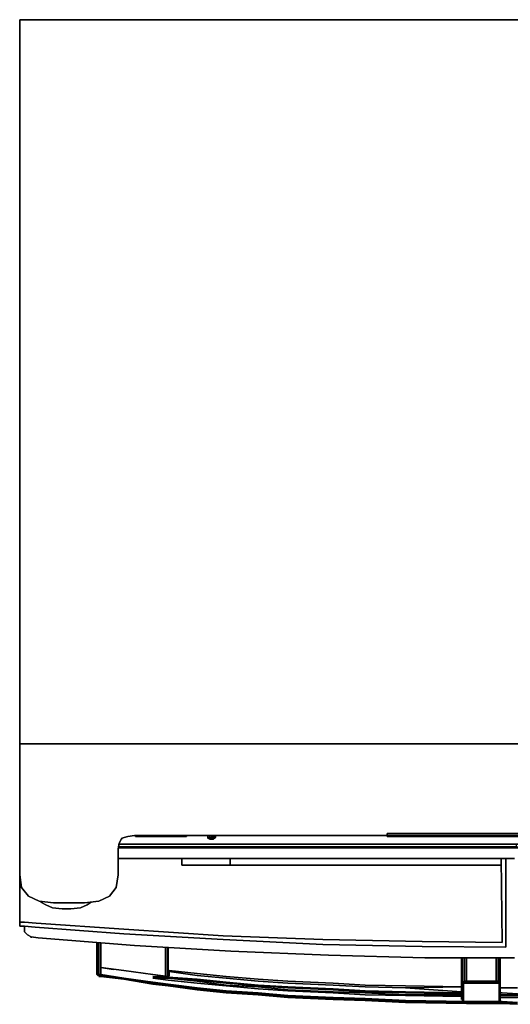
# Model space of a CAD drawing. Units: inches. Extents: x 0 to 35.7, y -35.1 to 0.
# Drawn here: x 0 to 17.5, y -35.1 to 0 of the extents above; entities that cross this region are included whole.
import ezdxf

# ---------------------------------------------------------------- set-up
doc = ezdxf.new("R2010")
doc.units = ezdxf.units.IN
doc.header["$MEASUREMENT"] = 0
doc.layers.get('0').update_dxf_attribs({"true_color": 0x5890e1})

msp = doc.modelspace()

# ---------------------------------------------------------------- linework, layer by layer
at = {"color": 175, "elevation": 0}
for points in [[(0, 0), (1.204, 0)], [(35.738, 0), (34.568, 0), (35.738, 0), (35.738, -25.783), (35.738, 0), (34.568, 0), (1.204, 0), (0, 0), (0, -25.783), (0, 0), (1.204, 0), (0, 0)], [(0.311, -31.214), (0.069, -30.905), (0, -30.458), (0, -29.05), (0, -30.458), (0, -29.05), (0, -25.783), (3.506, -25.783), (0, -25.783), (0, -29.05), (0, -25.783), (3.506, -25.783), (32.267, -25.783), (3.506, -25.783), (0, -25.783), (0, -29.05), (0, -30.458), (0.069, -30.905), (0.311, -31.214), (0.689, -31.388), (1.204, -31.457), (2.303, -31.457), (2.819, -31.388), (3.196, -31.214), (3.437, -30.905), (3.196, -31.214), (3.437, -30.905), (3.196, -31.214), (2.819, -31.388), (3.196, -31.214), (2.819, -31.388), (2.303, -31.457), (1.204, -31.457), (0.689, -31.388), (0.311, -31.214), (0.069, -30.905), (0.311, -31.214), (0.689, -31.388), (1.204, -31.457), (2.303, -31.457), (2.819, -31.388)], [(4.089, -29.05), (3.849, -29.084), (3.643, -29.153)], [(3.643, -29.153), (3.849, -29.084), (4.089, -29.05), (31.649, -29.05), (31.924, -29.084), (32.13, -29.153), (32.233, -29.325), (32.267, -29.531)], [(4.124, -29.084), (4.124, -29.05)], [(5.912, -29.05), (4.124, -29.05), (5.912, -29.05), (5.946, -29.05), (5.946, -29.084), (5.912, -29.084), (4.124, -29.084)], [(5.912, -29.084), (5.946, -29.084), (5.946, -29.05)], [(5.946, -29.084), (5.946, -29.05)], [(6.702, -29.119), (6.702, -29.05)], [(6.839, -29.05), (6.839, -29.119), (6.771, -29.119), (6.771, -29.05)], [(6.943, -29.119), (6.908, -29.119), (6.908, -29.05)], [(6.943, -29.153), (6.943, -29.119), (6.977, -29.119), (6.977, -29.05)], [(6.977, -29.119), (6.943, -29.119), (6.943, -29.05)], [(13.093, -28.981), (13.093, -29.05), (13.093, -29.084), (13.127, -29.084)], [(13.093, -28.981), (13.093, -29.05), (13.093, -29.084), (13.127, -29.084), (22.611, -29.084), (22.646, -29.084), (22.646, -29.05)], [(3.643, -29.153), (3.54, -29.325), (3.506, -29.531), (3.506, -30.458), (3.437, -30.905)], [(3.506, -30.458), (3.506, -29.531), (3.54, -29.325), (3.643, -29.153)], [(6.771, -29.119), (6.702, -29.119)], [(6.702, -29.153), (6.771, -29.187), (6.805, -29.187), (6.771, -29.153), (6.839, -29.153), (6.839, -29.119), (6.771, -29.119)], [(6.908, -29.187), (6.874, -29.187), (6.839, -29.187), (6.805, -29.187), (6.771, -29.187), (6.736, -29.153), (6.771, -29.153), (6.805, -29.187), (6.839, -29.187), (6.839, -29.153), (6.908, -29.153), (6.874, -29.187), (6.908, -29.153), (6.839, -29.153), (6.839, -29.187)], [(6.805, -29.187), (6.771, -29.187)], [(6.874, -29.187), (6.839, -29.187), (6.874, -29.187), (6.908, -29.187), (6.943, -29.153), (6.908, -29.153), (6.908, -29.119), (6.839, -29.119)], [(6.908, -29.119), (6.839, -29.119)], [(6.908, -29.187), (6.943, -29.153), (6.908, -29.187), (6.874, -29.187), (6.908, -29.153), (6.943, -29.153)], [(6.908, -29.119), (6.943, -29.119), (6.943, -29.153), (6.977, -29.119), (6.943, -29.119)], [(3.506, -30.458), (3.506, -29.531)], [(3.506, -30.458), (3.506, -29.531)], [(0.93, -31.525), (1.17, -31.628), (1.514, -31.663), (1.17, -31.628), (0.93, -31.525), (0.758, -31.422)], [(1.514, -31.663), (1.823, -31.663)]]:
    msp.add_lwpolyline(points, dxfattribs=at)
for points in [[(0, 0), (0, -25.783)], [(0, -0.034), (0, 0)], [(1.204, 0), (34.568, 0)], [(3.506, -25.783), (32.267, -25.783)], [(3.643, -29.153), (3.849, -29.084), (4.089, -29.05), (3.849, -29.084), (3.643, -29.153), (3.54, -29.325)], [(4.089, -29.05), (31.649, -29.05)], [(4.124, -29.084), (4.124, -29.05), (5.912, -29.05), (5.912, -29.084)], [(4.124, -29.084), (4.124, -29.05)], [(4.124, -29.05), (4.124, -29.084)], [(4.124, -29.05), (4.124, -29.084)], [(4.124, -29.084), (5.912, -29.084), (5.912, -29.05), (4.124, -29.05)], [(4.124, -29.084), (4.124, -29.05)], [(4.124, -29.084), (4.124, -29.05)], [(5.946, -29.084), (5.912, -29.084), (5.912, -29.05), (5.946, -29.05)], [(5.912, -29.05), (5.946, -29.05)], [(5.946, -29.05), (5.946, -29.084)], [(5.946, -29.05), (5.946, -29.084)], [(6.702, -29.05), (6.702, -29.119)], [(6.702, -29.119), (6.702, -29.153), (6.736, -29.153), (6.702, -29.119), (6.702, -29.05)], [(6.771, -29.05), (6.771, -29.119)], [(6.839, -29.05), (6.839, -29.119)], [(6.908, -29.05), (6.908, -29.119)], [(6.943, -29.05), (6.943, -29.119)], [(6.977, -29.05), (6.977, -29.119)], [(13.093, -28.981), (22.646, -28.981), (22.646, -29.05), (22.646, -29.084), (22.611, -29.084), (13.127, -29.084), (13.093, -29.084), (13.093, -29.05)], [(13.093, -28.981), (13.093, -29.05), (13.093, -29.084), (13.127, -29.084), (22.611, -29.084), (22.646, -29.084), (22.646, -29.05), (22.646, -28.981)], [(13.093, -29.084), (13.093, -29.05)], [(3.54, -29.325), (3.506, -29.531)], [(3.643, -29.187), (3.643, -29.153)], [(3.643, -29.187), (3.643, -29.153)], [(6.736, -29.153), (6.702, -29.119), (6.771, -29.119), (6.771, -29.153)], [(6.736, -29.153), (6.702, -29.153), (6.702, -29.119)], [(6.771, -29.187), (6.736, -29.153), (6.771, -29.153), (6.771, -29.119), (6.702, -29.119), (6.702, -29.153)], [(6.771, -29.187), (6.702, -29.153), (6.736, -29.153)], [(6.771, -29.153), (6.771, -29.119), (6.839, -29.119), (6.839, -29.153)], [(6.805, -29.187), (6.771, -29.153), (6.839, -29.153), (6.839, -29.187)], [(6.839, -29.153), (6.839, -29.119), (6.908, -29.119), (6.908, -29.153)], [(6.943, -29.153), (6.908, -29.153), (6.908, -29.119), (6.943, -29.119)], [(6.943, -29.153), (6.908, -29.187)], [(6.977, -29.119), (6.943, -29.153)], [(0.069, -30.905), (0, -30.458)], [(3.506, -30.458), (3.437, -30.905)], [(1.17, -31.628), (1.514, -31.663), (1.823, -31.663), (2.166, -31.628), (2.407, -31.525), (2.544, -31.422), (2.407, -31.525), (2.544, -31.422), (2.407, -31.525), (2.166, -31.628), (1.823, -31.663), (1.514, -31.663), (1.17, -31.628), (0.93, -31.525), (0.758, -31.422), (0.93, -31.525)], [(2.407, -31.525), (2.166, -31.628)], [(2.166, -31.628), (1.823, -31.663)]]:
    msp.add_lwpolyline(points, close=True, dxfattribs=at)
at = {"color": 121, "elevation": 0}
for points in [[(17.869, -29.359), (3.54, -29.359), (17.697, -29.359)], [(17.869, -29.359), (3.54, -29.359), (17.697, -29.359)], [(17.869, -29.359), (3.54, -29.359), (17.697, -29.359), (17.869, -29.359), (17.869, -29.462), (17.869, -29.497), (17.697, -29.462), (17.697, -29.359)], [(3.506, -29.462), (17.697, -29.462), (3.506, -29.462), (17.697, -29.462)], [(17.869, -29.497), (3.506, -29.497), (17.869, -29.497)], [(17.869, -29.497), (3.506, -29.497)], [(0.586, -32.178), (3.712, -32.384), (7.252, -32.624), (10.792, -32.762), (14.329, -32.83), (17.182, -32.865), (17.148, -29.874)], [(17.148, -29.874), (17.182, -32.865), (14.329, -32.83), (10.792, -32.762), (7.252, -32.624), (3.712, -32.384)], [(5.775, -29.874), (3.712, -29.874)], [(7.492, -29.874), (5.775, -29.874), (7.492, -29.874), (7.492, -30.115), (7.492, -29.874), (7.492, -30.115), (17.148, -30.115), (7.492, -30.115), (17.148, -30.115), (17.148, -29.874), (7.492, -29.874), (5.775, -29.874), (5.775, -30.115), (7.492, -30.115), (5.775, -30.115), (7.492, -30.115), (5.775, -30.115), (5.775, -29.874), (7.492, -29.874), (17.148, -29.874), (17.148, -30.115), (17.148, -29.874), (7.492, -29.874), (17.148, -29.874), (17.148, -30.115), (7.492, -30.115)], [(5.775, -29.874), (5.775, -30.115)], [(17.629, -29.874), (17.32, -29.874), (17.629, -29.874)], [(17.629, -29.874), (17.32, -29.874), (17.629, -29.874)], [(0, -32.143), (0, -32.247), (0, -32.281)], [(0, -32.143), (0, -32.247), (0, -32.281)], [(14.329, -32.83), (10.792, -32.762), (7.252, -32.624), (3.712, -32.384), (0.586, -32.178)], [(0.174, -32.315), (0.174, -32.487), (0.277, -32.59), (0.414, -32.659)], [(0.174, -32.315), (0.174, -32.487), (0.277, -32.59)], [(0.277, -32.59), (0.174, -32.487)], [(0.414, -32.659), (0.277, -32.59), (0.174, -32.487)], [(17.629, -33.414), (17.285, -33.414), (14.432, -33.414), (10.998, -33.311), (7.526, -33.174), (10.998, -33.311), (7.526, -33.174), (4.089, -32.968), (7.526, -33.174), (4.089, -32.968), (0.655, -32.693), (0.414, -32.659), (0.414, -32.693), (0.414, -32.659), (0.414, -32.693), (0.414, -32.659), (0.655, -32.693), (0.414, -32.659), (0.277, -32.59), (0.414, -32.659), (0.655, -32.693), (4.089, -32.968), (0.655, -32.693)], [(0.552, -32.315), (3.712, -32.556), (7.252, -32.762), (10.792, -32.933), (14.329, -33.002)], [(0.655, -32.693), (4.089, -32.968), (7.526, -33.174), (10.998, -33.311), (14.432, -33.414)], [(14.432, -33.414), (10.998, -33.311), (7.526, -33.174), (4.089, -32.968)], [(4.089, -32.968), (7.526, -33.174), (10.998, -33.311), (14.432, -33.414)], [(14.432, -33.414), (17.285, -33.414)], [(14.432, -33.414), (17.285, -33.414)], [(15.74, -34.138), (15.74, -34.035), (15.74, -34.138), (15.74, -34.035), (15.74, -33.758), (15.74, -33.483), (15.74, -33.414), (15.74, -33.483), (15.74, -33.758), (15.74, -34.035), (15.74, -33.758), (15.74, -33.483), (15.74, -33.758), (15.74, -34.035)], [(15.774, -34.104), (15.774, -34.275), (15.74, -34.275), (15.74, -34.104), (15.74, -33.414)], [(16.255, -34.31), (16.049, -34.31), (15.911, -34.31), (15.843, -34.31), (15.843, -34.275), (15.911, -34.275), (16.049, -34.275), (15.911, -34.275), (16.049, -34.275), (15.911, -34.275), (15.843, -34.275), (15.843, -34.31), (16.049, -34.31), (15.843, -34.31), (16.049, -34.31), (16.255, -34.31), (16.049, -34.31), (16.427, -34.31), (16.839, -34.31), (17.011, -34.31), (17.045, -34.31), (17.011, -34.31), (17.045, -34.31), (17.079, -34.31), (17.045, -34.31), (17.011, -34.31), (16.839, -34.31), (16.427, -34.31), (16.049, -34.31), (15.843, -34.31), (15.911, -34.31), (16.049, -34.31), (16.427, -34.31), (16.839, -34.31), (16.976, -34.31), (17.011, -34.31), (17.045, -34.275), (16.976, -34.275), (17.045, -34.275), (16.976, -34.275), (17.045, -34.275), (16.976, -34.275), (16.976, -34.241), (16.976, -34.104), (16.976, -34.241), (17.045, -34.241), (17.045, -34.104), (17.045, -33.414), (17.045, -34.104), (17.045, -33.414)], [(15.843, -33.414), (15.843, -34.104)], [(15.911, -34.104), (15.911, -33.414)], [(16.976, -33.414), (16.976, -34.104)], [(17.079, -34.104), (17.079, -33.414)], [(17.114, -33.483), (17.114, -33.758), (17.114, -34.035), (17.114, -34.138)], [(17.114, -34.035), (17.114, -33.758), (17.114, -33.483)], [(3.712, -34.138), (2.887, -34), (2.887, -33.861), (2.887, -33.826), (2.887, -33.758), (3.712, -33.861), (4.742, -34), (5.294, -34.104), (4.742, -34.069), (5.294, -34.138), (4.742, -34.138), (5.294, -34.138), (4.742, -34.069), (5.294, -34.104), (4.742, -34)], [(2.887, -33.758), (2.887, -33.826), (2.887, -33.861), (2.887, -34), (3.712, -34.138), (2.887, -34.035), (3.712, -34.172), (2.887, -34.069), (3.712, -34.172), (4.742, -34.344)], [(5.294, -34.104), (5.328, -34.035), (5.294, -34.035), (5.294, -34), (5.294, -34.035), (5.294, -34.069), (4.742, -34), (3.712, -33.861)], [(5.294, -34.035), (5.328, -34.035), (5.294, -34.104), (5.294, -34.035), (5.294, -34.069), (4.742, -34), (5.294, -34.069), (5.294, -34.035), (5.294, -34.104), (5.328, -34.035), (5.294, -34.035), (5.294, -34), (5.294, -34.035), (5.294, -34.069), (4.742, -34), (5.294, -34.104), (4.742, -34.069), (5.294, -34.138), (4.742, -34.138), (5.294, -34.207), (6.324, -34.31), (7.355, -34.413), (8.488, -34.516), (9.553, -34.584), (11.169, -34.653), (12.303, -34.722), (13.745, -34.756)], [(5.294, -33.861), (5.328, -33.861)], [(15.74, -34.619), (13.745, -34.481), (15.74, -34.619), (13.745, -34.481), (15.74, -34.447), (13.745, -34.413), (12.303, -34.378), (11.169, -34.31), (9.553, -34.241), (8.488, -34.172), (7.355, -34.069), (6.324, -33.966), (5.328, -33.861)], [(15.74, -34.447), (13.745, -34.481), (12.303, -34.447), (11.169, -34.378), (9.553, -34.31), (8.488, -34.241), (7.355, -34.138), (6.324, -34.035), (5.328, -33.897), (5.328, -33.861)], [(3.712, -34.172), (2.887, -34.069)], [(5.294, -34.413), (4.742, -34.344), (3.712, -34.172), (4.742, -34.31), (3.712, -34.138)], [(3.712, -34.172), (4.742, -34.344), (5.294, -34.413), (6.324, -34.55), (7.355, -34.653), (8.488, -34.722), (9.553, -34.825), (11.169, -34.893), (12.303, -34.928), (13.745, -34.997), (15.911, -35.031), (17.182, -35.031), (17.732, -35.065), (17.182, -35.031)], [(4.742, -34.344), (5.294, -34.413)], [(6.324, -34.207), (5.294, -34.138), (6.324, -34.241), (7.355, -34.378), (8.488, -34.447), (9.553, -34.55), (11.169, -34.619), (12.303, -34.653), (13.745, -34.722), (15.74, -34.687), (13.745, -34.653), (15.74, -34.687), (13.745, -34.722)], [(5.294, -34.207), (6.324, -34.31), (7.355, -34.413), (8.488, -34.516), (9.553, -34.584), (11.169, -34.653), (12.303, -34.722), (13.745, -34.756), (15.74, -34.79)], [(13.745, -34.756), (12.303, -34.722), (11.169, -34.653), (9.553, -34.584), (8.488, -34.516), (7.355, -34.413), (6.324, -34.31), (5.294, -34.207)], [(12.303, -34.378), (11.169, -34.31), (9.553, -34.241), (8.488, -34.172), (7.355, -34.069)], [(7.355, -34.069), (8.488, -34.172), (9.553, -34.241), (11.169, -34.31), (12.303, -34.378)], [(7.355, -34.31), (8.488, -34.413), (9.553, -34.481), (11.169, -34.55), (12.303, -34.619), (13.745, -34.653)], [(15.74, -34.756), (13.745, -34.722), (15.74, -34.687), (13.745, -34.653), (12.303, -34.619), (11.169, -34.55), (9.553, -34.481), (8.488, -34.413), (7.355, -34.31)], [(15.74, -34.104), (15.74, -34.275), (15.774, -34.275), (15.774, -34.31), (15.808, -34.31)], [(15.74, -34.104), (15.74, -34.275), (15.774, -34.275), (15.774, -34.104)], [(15.74, -34.275), (15.74, -34.344)], [(15.74, -34.55), (15.74, -34.481), (15.74, -34.447), (15.74, -34.344), (15.74, -34.275), (15.774, -34.275), (15.774, -34.378), (15.774, -34.447), (15.774, -34.516), (15.774, -34.584), (15.774, -34.653), (15.774, -34.687), (15.774, -34.756), (15.774, -34.79), (15.774, -34.825), (15.774, -34.859), (15.774, -34.893), (15.774, -34.928), (15.774, -34.893), (15.774, -34.859), (15.774, -34.825), (15.774, -34.756), (15.774, -34.722), (15.774, -34.653), (15.774, -34.584), (15.774, -34.516), (15.774, -34.481), (15.774, -34.378), (15.774, -34.31), (15.774, -34.275), (15.74, -34.275), (15.74, -34.344), (15.74, -34.447), (15.74, -34.481)], [(15.843, -34.104), (15.843, -34.241), (15.774, -34.275), (15.774, -34.104)], [(15.774, -34.104), (15.774, -34.275), (15.843, -34.241), (15.843, -34.104)], [(15.774, -34.275), (15.843, -34.241), (15.843, -34.275), (15.808, -34.275), (15.843, -34.275), (15.843, -34.241), (15.911, -34.241), (15.911, -34.275), (15.843, -34.275), (15.808, -34.275), (15.843, -34.31), (15.808, -34.31)], [(15.774, -34.275), (15.774, -34.378), (15.774, -34.31)], [(15.843, -34.31), (15.808, -34.275), (15.843, -34.275), (15.808, -34.275), (15.774, -34.275)], [(15.774, -34.31), (15.808, -34.31), (15.808, -34.378), (15.808, -34.481), (15.808, -34.516)], [(15.808, -34.275), (15.843, -34.275), (15.843, -34.31), (15.808, -34.31)], [(15.808, -34.928), (15.808, -34.893), (15.808, -34.859), (15.808, -34.825), (15.808, -34.79), (15.808, -34.722), (15.808, -34.653), (15.808, -34.584), (15.808, -34.516), (15.808, -34.481), (15.808, -34.378), (15.808, -34.31), (15.843, -34.31)], [(15.808, -34.31), (15.808, -34.378), (15.808, -34.481), (15.808, -34.516)], [(15.808, -34.31), (15.843, -34.31), (16.049, -34.31)], [(15.911, -34.104), (15.911, -34.241), (15.843, -34.241), (15.843, -34.104)], [(16.049, -34.275), (16.427, -34.275), (16.049, -34.275), (16.427, -34.275), (16.839, -34.275), (16.976, -34.275), (16.976, -34.241), (16.839, -34.241), (16.427, -34.241), (16.049, -34.241), (15.911, -34.241), (15.911, -34.104)], [(16.049, -34.31), (16.427, -34.31), (16.839, -34.31), (16.976, -34.31), (17.011, -34.31), (17.045, -34.31), (17.079, -34.275), (17.045, -34.275), (17.045, -34.241), (16.976, -34.241), (16.839, -34.241), (16.427, -34.241), (16.049, -34.241), (15.911, -34.241), (15.911, -34.104)], [(15.911, -34.275), (15.911, -34.241), (16.049, -34.241), (16.427, -34.241), (16.839, -34.241), (16.976, -34.241), (16.976, -34.275), (17.045, -34.275), (17.011, -34.31), (17.045, -34.31), (17.079, -34.31), (17.079, -34.275), (17.079, -34.104)], [(16.976, -34.104), (16.976, -34.241), (17.045, -34.241), (17.045, -34.275), (17.079, -34.275), (17.045, -34.31), (17.011, -34.31), (16.976, -34.31), (16.839, -34.31), (16.427, -34.31), (16.049, -34.31)], [(17.079, -34.893), (17.079, -34.859), (17.079, -34.825), (17.079, -34.79), (17.079, -34.722), (17.079, -34.653), (17.079, -34.584), (17.079, -34.516), (17.079, -34.481), (17.079, -34.378), (17.079, -34.31), (17.011, -34.31), (16.839, -34.31), (16.427, -34.31)], [(16.839, -34.31), (17.011, -34.31), (17.079, -34.31), (17.079, -34.378), (17.079, -34.481), (17.079, -34.516), (17.079, -34.584), (17.079, -34.653), (17.079, -34.722), (17.079, -34.79), (17.079, -34.825), (17.079, -34.859), (17.079, -34.893), (17.079, -34.928)], [(17.011, -34.31), (17.045, -34.275)], [(17.079, -34.104), (17.079, -34.275), (17.045, -34.241)], [(17.045, -34.275), (17.045, -34.241), (17.079, -34.275), (17.045, -34.275), (17.079, -34.275), (17.045, -34.241)], [(17.045, -34.31), (17.079, -34.275), (17.079, -34.31)], [(17.114, -34.104), (17.114, -34.275), (17.079, -34.275), (17.079, -34.104)], [(17.079, -34.31), (17.114, -34.275), (17.114, -34.104)], [(17.114, -34.447), (17.114, -34.481), (17.114, -34.378), (17.114, -34.447), (17.114, -34.344), (17.114, -34.275), (17.114, -34.378), (17.079, -34.31), (17.114, -34.378), (17.114, -34.481), (17.114, -34.516), (17.114, -34.584), (17.114, -34.653), (17.114, -34.722), (17.114, -34.756), (17.114, -34.825), (17.114, -34.859), (17.114, -34.893)], [(17.079, -34.31), (17.079, -34.275), (17.114, -34.275)], [(17.114, -34.275), (17.079, -34.31)], [(17.079, -34.893), (17.079, -34.859), (17.079, -34.825), (17.079, -34.79), (17.079, -34.722), (17.079, -34.653), (17.079, -34.584), (17.079, -34.516), (17.079, -34.481), (17.079, -34.378), (17.079, -34.31)], [(17.114, -34.344), (17.114, -34.275)], [(5.294, -34.413), (6.324, -34.516), (7.355, -34.619)], [(17.732, -34.997), (17.182, -34.962), (15.911, -34.962), (13.745, -34.928), (12.303, -34.859), (11.169, -34.825), (9.553, -34.756), (8.488, -34.653), (7.355, -34.584), (6.324, -34.481)], [(6.324, -34.481), (7.355, -34.584)], [(7.355, -34.584), (8.488, -34.653), (9.553, -34.756), (11.169, -34.825), (12.303, -34.859), (13.745, -34.928), (15.911, -34.962)], [(12.303, -34.928), (11.169, -34.893), (12.303, -34.928), (11.169, -34.859), (12.303, -34.893), (13.745, -34.962), (15.911, -34.997), (13.745, -34.962), (15.911, -34.962), (13.745, -34.928), (12.303, -34.859), (11.169, -34.825), (9.553, -34.756), (8.488, -34.653), (7.355, -34.584), (8.488, -34.687), (9.553, -34.79), (8.488, -34.722), (9.553, -34.825)], [(9.553, -34.79), (8.488, -34.722), (7.355, -34.619)], [(13.745, -34.481), (15.74, -34.447), (13.745, -34.413)], [(17.114, -34.825), (17.114, -34.79), (17.114, -34.722), (17.114, -34.687), (17.114, -34.619), (17.114, -34.55), (17.114, -34.481), (17.114, -34.447)], [(17.114, -34.859), (17.114, -34.825), (17.114, -34.79), (17.114, -34.722), (17.114, -34.687), (17.114, -34.619), (17.114, -34.55)], [(17.114, -34.55), (17.114, -34.619), (17.114, -34.687), (17.114, -34.653), (17.114, -34.722)], [(17.182, -34.653), (17.732, -34.687), (17.182, -34.653), (17.114, -34.653)], [(17.114, -34.825), (17.114, -34.756), (17.114, -34.79), (17.114, -34.722), (17.114, -34.756), (17.114, -34.687), (17.114, -34.722)], [(17.182, -34.653), (17.732, -34.687), (18.556, -34.653)], [(9.553, -34.825), (8.488, -34.722), (9.553, -34.79)], [(11.169, -34.859), (9.553, -34.79)], [(12.303, -34.928), (11.169, -34.893), (9.553, -34.825)], [(12.303, -34.928), (13.745, -34.962), (15.911, -34.962)], [(13.745, -34.962), (12.303, -34.928)], [(13.745, -34.962), (12.303, -34.928)], [(15.911, -34.997), (13.745, -34.962), (15.911, -34.962)], [(15.774, -34.928), (15.774, -34.893)], [(15.911, -34.962), (17.182, -34.962), (17.732, -34.997)], [(17.182, -35.031), (15.911, -34.997)], [(17.182, -34.722), (17.732, -34.722), (17.182, -34.722), (17.114, -34.722)], [(17.182, -34.756), (17.114, -34.756)], [(17.114, -34.825), (17.182, -34.825), (17.732, -34.825), (17.182, -34.825)], [(17.114, -34.859), (17.114, -34.825)], [(17.114, -34.893), (17.114, -34.859), (17.114, -34.825)], [(17.114, -34.893), (17.114, -34.859), (17.114, -34.825)], [(17.114, -34.893), (17.114, -34.859), (17.114, -34.825)], [(17.114, -34.859), (17.114, -34.893), (17.114, -34.928)], [(17.114, -34.859), (17.114, -34.893)], [(17.182, -34.722), (17.732, -34.722), (18.556, -34.722)], [(17.182, -34.756), (17.732, -34.756), (18.556, -34.756)], [(18.556, -34.825), (17.732, -34.825), (17.182, -34.825)], [(17.732, -35.031), (17.182, -35.031)], [(17.182, -35.031), (17.732, -35.031)]]:
    msp.add_lwpolyline(points, dxfattribs=at)
for points in [[(17.251, -29.874), (17.32, -29.874), (17.32, -33.036), (14.329, -33.002), (10.792, -32.933), (7.252, -32.762), (3.712, -32.556), (0.552, -32.315), (3.712, -32.556), (7.252, -32.762), (10.792, -32.933), (14.329, -33.002), (17.32, -33.036), (17.32, -29.874)], [(3.506, -29.874), (3.712, -29.874), (5.775, -29.874), (3.712, -29.874)], [(3.506, -29.874), (3.712, -29.874)], [(17.251, -29.874), (17.148, -29.874)], [(17.182, -32.865), (17.148, -29.874), (17.251, -29.874), (17.148, -29.874)], [(17.251, -29.874), (17.32, -29.874), (17.32, -33.036), (17.32, -29.874)], [(0, -32.143), (0, -30.493)], [(0, -32.143), (0, -30.493), (0, -32.143), (0.174, -32.143)], [(0.174, -32.281), (0, -32.281), (0, -32.247), (0, -32.143), (0, -32.247), (0, -32.281)], [(0.174, -32.143), (0, -32.143)], [(0.586, -32.178), (0.174, -32.143)], [(0.174, -32.143), (0.586, -32.178)], [(0.586, -32.178), (3.712, -32.384)], [(0.174, -32.281), (0, -32.281)], [(0.174, -32.315), (0.174, -32.281)], [(0.552, -32.315), (0.174, -32.281)], [(0.552, -32.315), (0.174, -32.281)], [(0.174, -32.487), (0.174, -32.315)], [(0.174, -32.315), (0.174, -32.487)], [(0.277, -32.59), (0.174, -32.487)], [(0.414, -32.693), (0.414, -32.659)], [(0.414, -32.693), (0.414, -32.659)], [(0.414, -32.693), (0.414, -32.659)], [(0.414, -32.693), (0.414, -32.659)], [(4.089, -32.968), (0.655, -32.693)], [(14.329, -32.83), (17.182, -32.865)], [(14.432, -33.414), (10.998, -33.311)], [(17.32, -33.036), (14.329, -33.002)], [(14.432, -33.414), (15.74, -33.414)], [(15.74, -33.414), (14.432, -33.414)], [(15.74, -33.483), (15.74, -33.414)], [(15.74, -34.104), (15.74, -33.414)], [(15.774, -34.104), (15.774, -33.414)], [(15.774, -33.414), (15.774, -34.104)], [(15.774, -33.414), (15.774, -34.104)], [(15.843, -33.414), (15.843, -34.104)], [(15.911, -33.414), (15.911, -34.104)], [(16.976, -33.414), (16.976, -34.104)], [(17.079, -33.414), (17.079, -34.104)], [(17.114, -33.414), (17.629, -33.414)], [(17.629, -33.414), (17.114, -33.414)], [(17.114, -33.483), (17.114, -33.414)], [(17.114, -33.758), (17.114, -34.035), (17.114, -33.758), (17.114, -33.483), (17.114, -33.414), (17.114, -33.483)], [(17.114, -34.104), (17.114, -33.414)], [(17.114, -33.414), (17.114, -34.104)], [(17.114, -33.414), (17.114, -34.104)], [(17.629, -33.414), (17.285, -33.414)], [(2.887, -33.758), (3.712, -33.861)], [(3.712, -33.861), (2.887, -33.758)], [(2.887, -33.758), (3.712, -33.861)], [(3.712, -34.138), (2.887, -34.035), (2.887, -34)], [(3.712, -33.861), (4.742, -34)], [(3.712, -33.861), (4.742, -34)], [(5.294, -34.069), (4.742, -34)], [(5.294, -33.861), (5.328, -33.861)], [(5.328, -33.897), (5.294, -33.932)], [(5.328, -34.035), (5.328, -33.897), (5.294, -33.932)], [(5.328, -33.861), (5.328, -33.897), (5.328, -33.861), (6.324, -33.966)], [(5.328, -33.897), (6.324, -34.035)], [(5.328, -33.897), (5.328, -34.035)], [(6.324, -33.966), (7.355, -34.069)], [(2.887, -34.069), (2.887, -34.035), (3.712, -34.172)], [(3.712, -34.138), (4.742, -34.31), (3.712, -34.172), (2.887, -34.035)], [(3.712, -34.172), (2.887, -34.069)], [(3.712, -34.138), (4.742, -34.275), (5.294, -34.344), (4.742, -34.275)], [(4.742, -34.344), (3.712, -34.172), (4.742, -34.31), (3.712, -34.138), (4.742, -34.275), (5.294, -34.344), (6.324, -34.481), (5.294, -34.378), (4.742, -34.31), (5.294, -34.413)], [(4.742, -34.344), (3.712, -34.172)], [(5.294, -34.207), (4.742, -34.138)], [(5.294, -34.413), (4.742, -34.31)], [(4.742, -34.31), (5.294, -34.378)], [(4.742, -34.344), (5.294, -34.413)], [(5.294, -34.138), (6.324, -34.207), (5.294, -34.104), (6.324, -34.207)], [(5.294, -34.104), (6.324, -34.172)], [(6.324, -34.207), (5.294, -34.104), (6.324, -34.172), (7.355, -34.275), (8.488, -34.378), (9.553, -34.447), (11.169, -34.516), (12.303, -34.584), (13.745, -34.619), (15.74, -34.653), (13.745, -34.653), (12.303, -34.619), (11.169, -34.55), (9.553, -34.481), (8.488, -34.413), (7.355, -34.31)], [(6.324, -34.241), (5.294, -34.138)], [(5.294, -34.344), (6.324, -34.481)], [(7.355, -34.138), (6.324, -34.035)], [(6.324, -34.172), (7.355, -34.275)], [(6.324, -34.207), (7.355, -34.31)], [(6.324, -34.241), (7.355, -34.378)], [(8.488, -34.241), (7.355, -34.138)], [(7.355, -34.275), (8.488, -34.378), (9.553, -34.447), (11.169, -34.516), (12.303, -34.584), (13.745, -34.619), (15.74, -34.653), (13.745, -34.653), (15.74, -34.653), (13.745, -34.619), (12.303, -34.584), (11.169, -34.516), (9.553, -34.447), (8.488, -34.378)], [(8.488, -34.241), (9.553, -34.31)], [(11.169, -34.378), (9.553, -34.31)], [(15.74, -34.275), (15.74, -34.207), (15.74, -34.138), (15.74, -34.207)], [(15.774, -34.275), (15.74, -34.275)], [(15.74, -34.619), (15.74, -34.55), (15.74, -34.481), (15.74, -34.447), (15.74, -34.344), (15.74, -34.447), (15.74, -34.481), (15.74, -34.55), (15.74, -34.619), (15.74, -34.687), (15.74, -34.722), (15.74, -34.79), (15.74, -34.825), (15.74, -34.859), (15.74, -34.893), (15.74, -34.859), (15.74, -34.893), (15.74, -34.859), (15.74, -34.825), (15.74, -34.79), (15.74, -34.722), (15.74, -34.687), (15.74, -34.619), (15.74, -34.55), (15.74, -34.619), (15.74, -34.687), (15.74, -34.722), (15.74, -34.79), (15.74, -34.825), (15.74, -34.859), (15.74, -34.825), (15.74, -34.79), (15.74, -34.722), (15.74, -34.687)], [(15.774, -34.104), (15.774, -34.275)], [(15.774, -34.31), (15.774, -34.378), (15.774, -34.275)], [(15.774, -34.275), (15.774, -34.31)], [(15.774, -34.31), (15.808, -34.275), (15.843, -34.31), (15.808, -34.31)], [(15.774, -34.31), (15.774, -34.275), (15.808, -34.275)], [(15.774, -34.275), (15.808, -34.275)], [(15.808, -34.31), (15.774, -34.31), (15.774, -34.275), (15.808, -34.275), (15.774, -34.31)], [(15.774, -34.31), (15.808, -34.31)], [(15.808, -34.31), (15.843, -34.31)], [(15.911, -34.275), (15.843, -34.275), (15.843, -34.241), (15.911, -34.241)], [(15.911, -34.275), (15.843, -34.275)], [(15.843, -34.31), (16.049, -34.31), (16.427, -34.31), (16.049, -34.31)], [(16.049, -34.31), (15.843, -34.31), (15.911, -34.31)], [(15.911, -34.275), (16.049, -34.275)], [(16.427, -34.275), (16.049, -34.275)], [(16.839, -34.275), (16.427, -34.275)], [(16.427, -34.275), (16.839, -34.275)], [(16.976, -34.275), (16.839, -34.275)], [(16.839, -34.275), (16.976, -34.275)], [(17.045, -34.104), (17.045, -34.241)], [(17.079, -34.275), (17.045, -34.275)], [(17.045, -34.31), (17.079, -34.31)], [(17.114, -34.104), (17.114, -34.275), (17.079, -34.31), (17.114, -34.275), (17.079, -34.275), (17.114, -34.275)], [(17.114, -34.378), (17.079, -34.31), (17.114, -34.275)], [(17.114, -34.275), (17.079, -34.31)], [(17.079, -34.275), (17.114, -34.275)], [(17.114, -34.035), (17.114, -34.138)], [(17.114, -34.275), (17.114, -34.104)], [(17.114, -34.275), (17.114, -34.207), (17.114, -34.138), (17.114, -34.207)], [(17.114, -34.756), (17.114, -34.687), (17.114, -34.653), (17.114, -34.584), (17.114, -34.516), (17.114, -34.447), (17.114, -34.378), (17.114, -34.275), (17.114, -34.344), (17.114, -34.447), (17.114, -34.481), (17.114, -34.55), (17.114, -34.619), (17.114, -34.687), (17.114, -34.722), (17.114, -34.79), (17.114, -34.825), (17.114, -34.79)], [(17.114, -34.344), (17.114, -34.447)], [(6.324, -34.481), (5.294, -34.378)], [(7.355, -34.653), (6.324, -34.55), (5.294, -34.413), (6.324, -34.516), (7.355, -34.619), (8.488, -34.722)], [(5.294, -34.413), (6.324, -34.516)], [(6.324, -34.55), (5.294, -34.413), (6.324, -34.516), (5.294, -34.413)], [(6.324, -34.481), (7.355, -34.584)], [(7.355, -34.584), (6.324, -34.481)], [(7.355, -34.619), (6.324, -34.516)], [(6.324, -34.516), (7.355, -34.619)], [(7.355, -34.653), (6.324, -34.55)], [(7.355, -34.378), (8.488, -34.447)], [(7.355, -34.584), (8.488, -34.687)], [(7.355, -34.619), (8.488, -34.722)], [(7.355, -34.619), (8.488, -34.722), (7.355, -34.653), (8.488, -34.722)], [(8.488, -34.447), (9.553, -34.55)], [(9.553, -34.79), (8.488, -34.687)], [(9.553, -34.55), (11.169, -34.619)], [(11.169, -34.378), (12.303, -34.447)], [(11.169, -34.619), (12.303, -34.653)], [(12.303, -34.378), (13.745, -34.413)], [(13.745, -34.481), (12.303, -34.447)], [(12.303, -34.653), (13.745, -34.722)], [(13.745, -34.413), (15.74, -34.447)], [(15.774, -34.378), (15.774, -34.481)], [(15.774, -34.378), (15.774, -34.447)], [(15.774, -34.516), (15.774, -34.447)], [(15.774, -34.516), (15.774, -34.481)], [(15.774, -34.516), (15.774, -34.584)], [(15.774, -34.584), (15.774, -34.516)], [(15.774, -34.584), (15.774, -34.653)], [(15.774, -34.653), (15.774, -34.584)], [(15.774, -34.653), (15.774, -34.722)], [(15.774, -34.653), (15.774, -34.687)], [(15.774, -34.756), (15.774, -34.687)], [(15.808, -34.516), (15.808, -34.584), (15.808, -34.653), (15.808, -34.722), (15.808, -34.79), (15.808, -34.825), (15.808, -34.859), (15.808, -34.893), (15.808, -34.928), (15.808, -34.893), (15.808, -34.859), (15.808, -34.825), (15.808, -34.79), (15.808, -34.722), (15.808, -34.653), (15.808, -34.584)], [(17.114, -34.481), (17.114, -34.378), (17.114, -34.447)], [(17.114, -34.516), (17.114, -34.447)], [(17.182, -34.481), (17.114, -34.481)], [(17.114, -34.481), (17.182, -34.481)], [(17.114, -34.481), (17.114, -34.55)], [(17.114, -34.516), (17.114, -34.481)], [(17.114, -34.584), (17.114, -34.516)], [(17.114, -34.516), (17.114, -34.584)], [(17.114, -34.653), (17.114, -34.584)], [(17.114, -34.584), (17.114, -34.653)], [(17.182, -34.653), (17.114, -34.653)], [(17.114, -34.722), (17.114, -34.653), (17.114, -34.687), (17.114, -34.756)], [(17.182, -34.481), (17.732, -34.481)], [(17.182, -34.481), (17.732, -34.481)], [(9.553, -34.825), (8.488, -34.722)], [(11.169, -34.859), (9.553, -34.79)], [(9.553, -34.79), (11.169, -34.859)], [(11.169, -34.893), (9.553, -34.825)], [(11.169, -34.893), (9.553, -34.825)], [(11.169, -34.859), (12.303, -34.928), (11.169, -34.859), (12.303, -34.893)], [(12.303, -34.928), (11.169, -34.893)], [(13.745, -34.962), (12.303, -34.893)], [(15.911, -35.031), (13.745, -34.997), (12.303, -34.928), (13.745, -34.962), (15.911, -34.997), (17.182, -35.031)], [(13.745, -34.997), (12.303, -34.928), (13.745, -34.962), (12.303, -34.928)], [(15.74, -34.756), (13.745, -34.722)], [(13.745, -34.756), (15.74, -34.79)], [(15.911, -34.997), (13.745, -34.962)], [(15.911, -35.031), (13.745, -34.997)], [(15.774, -34.756), (15.774, -34.722)], [(15.774, -34.756), (15.774, -34.825)], [(15.774, -34.756), (15.774, -34.79)], [(15.774, -34.825), (15.774, -34.79)], [(15.774, -34.825), (15.774, -34.859)], [(15.774, -34.859), (15.774, -34.825)], [(15.774, -34.859), (15.774, -34.893)], [(15.774, -34.893), (15.774, -34.859)], [(17.182, -34.997), (15.911, -34.962)], [(17.182, -34.962), (17.732, -34.997), (17.182, -34.997), (15.911, -34.962)], [(17.182, -35.031), (15.911, -34.997)], [(15.911, -34.997), (17.182, -35.031), (15.911, -35.031), (17.182, -35.031)], [(17.079, -34.928), (17.079, -34.893)], [(17.182, -34.722), (17.114, -34.722)], [(17.182, -34.756), (17.114, -34.756)], [(17.114, -34.79), (17.114, -34.825), (17.114, -34.756)], [(17.114, -34.825), (17.114, -34.79)], [(17.114, -34.825), (17.182, -34.825)], [(17.114, -34.859), (17.114, -34.825)], [(17.114, -34.825), (17.114, -34.859)], [(17.114, -34.859), (17.114, -34.893)], [(17.114, -34.893), (17.114, -34.859)], [(17.114, -34.893), (17.114, -34.928)], [(17.732, -34.756), (17.182, -34.756)], [(17.182, -34.997), (17.732, -34.997)], [(17.182, -35.031), (17.732, -35.031)], [(17.732, -35.065), (17.182, -35.031), (17.732, -35.031), (17.182, -35.031)]]:
    msp.add_lwpolyline(points, close=True, dxfattribs=at)
at = {"color": 201, "elevation": 0}
for points in [[(2.75, -33.723), (2.75, -32.865)], [(2.75, -33.723), (2.75, -32.865)], [(2.75, -33.723), (2.75, -32.865)], [(2.784, -32.865), (2.784, -33.758)], [(2.819, -32.865), (2.819, -33.758)], [(2.887, -33.174), (2.887, -32.865)], [(2.887, -33.174), (2.887, -32.865)], [(2.887, -33.758), (2.887, -32.865)], [(2.887, -32.865), (2.887, -33.758)], [(5.189, -33.036), (5.189, -33.346)], [(5.26, -33.036), (5.26, -33.346)], [(5.294, -33.036), (5.294, -33.346), (5.294, -33.036), (5.294, -33.311)], [(5.294, -33.311), (5.294, -33.861)], [(2.887, -33.758), (2.887, -33.586)], [(2.887, -33.758), (2.887, -33.586)], [(5.26, -33.346), (5.26, -33.897)], [(5.294, -33.346), (5.294, -33.897)], [(2.75, -33.966), (2.75, -33.723)], [(2.75, -34), (2.75, -33.966), (2.75, -33.723), (2.75, -33.966)], [(2.75, -34), (2.75, -33.966)], [(2.784, -34), (2.75, -33.966)], [(2.75, -34), (2.784, -34), (2.784, -34.035)], [(2.784, -34), (2.819, -34.035)], [(2.819, -34.035), (2.819, -34), (2.784, -34), (2.819, -34.035)], [(2.784, -34.035), (2.819, -34.035), (2.784, -34)], [(2.819, -34.035), (2.819, -34), (2.887, -34), (2.887, -34.035)], [(3.334, -33.826), (2.887, -33.758)], [(2.887, -33.758), (2.887, -34)], [(5.26, -33.897), (5.26, -34.069)], [(5.294, -33.861), (5.294, -34)], [(5.294, -33.861), (5.294, -34)], [(5.294, -33.897), (5.294, -34.069)], [(2.784, -34.035), (2.819, -34.035)], [(2.784, -34.035), (2.819, -34.035)], [(2.887, -34.035), (2.887, -34.069), (2.853, -34.069), (2.819, -34.035), (2.887, -34.035), (2.887, -34.069)], [(2.887, -34.035), (2.819, -34.035)], [(2.853, -34.069), (2.819, -34.069)], [(2.819, -34.069), (2.853, -34.069)], [(2.887, -34.069), (2.853, -34.069)], [(2.853, -34.069), (2.887, -34.069)], [(5.225, -34.069), (5.189, -34.069)]]:
    msp.add_lwpolyline(points, close=True, dxfattribs=at)
for points in [[(2.784, -33.758), (2.784, -32.865)], [(2.819, -33.758), (2.819, -32.865)], [(2.887, -33.174), (2.887, -33.586)], [(2.887, -33.586), (2.887, -33.174)], [(2.887, -33.174), (2.887, -33.586)], [(2.887, -33.174), (2.887, -33.586)], [(5.225, -34.069), (5.189, -34.069), (5.189, -33.897), (5.189, -33.346), (5.189, -33.036)], [(5.26, -33.346), (5.26, -33.036)], [(5.294, -33.036), (5.294, -33.311)], [(5.294, -33.861), (5.294, -33.311), (5.294, -33.036), (5.294, -33.346), (5.294, -33.897)], [(5.294, -33.861), (5.294, -33.311)], [(5.189, -33.346), (5.189, -33.897), (5.189, -34.069)], [(5.189, -34.069), (5.189, -33.897), (5.189, -33.346)], [(5.26, -33.897), (5.26, -33.346)], [(2.75, -33.723), (2.75, -33.966), (2.784, -34)], [(2.784, -34), (2.75, -33.966), (2.75, -33.723)], [(2.784, -34), (2.75, -34), (2.784, -34.035), (2.75, -34), (2.784, -34), (2.75, -33.966), (2.784, -34), (2.784, -33.758)], [(2.75, -34), (2.784, -34.035), (2.819, -34.035), (2.853, -34.069)], [(2.784, -34), (2.784, -33.758)], [(2.819, -33.758), (2.819, -34), (2.784, -34)], [(2.784, -33.758), (2.784, -34)], [(2.819, -34.035), (2.784, -34.035), (2.784, -34)], [(2.784, -34), (2.819, -34.035)], [(2.784, -34), (2.819, -34.035), (2.853, -34.069)], [(2.784, -34), (2.819, -34), (2.819, -34.035), (2.887, -34.035), (2.887, -34.069), (2.853, -34.069)], [(2.887, -34), (2.819, -34), (2.819, -33.758)], [(2.853, -34.069), (2.819, -34.035), (2.887, -34.035), (2.887, -34), (2.819, -34), (2.819, -33.758)], [(3.334, -33.826), (2.887, -33.758)], [(2.887, -34.035), (2.887, -34), (2.887, -33.758)], [(5.26, -34.069), (5.26, -33.897)], [(5.294, -34.069), (5.294, -33.897)], [(2.853, -34.069), (2.819, -34.035)]]:
    msp.add_lwpolyline(points, dxfattribs=at)

doc.saveas('drawing.dxf')
